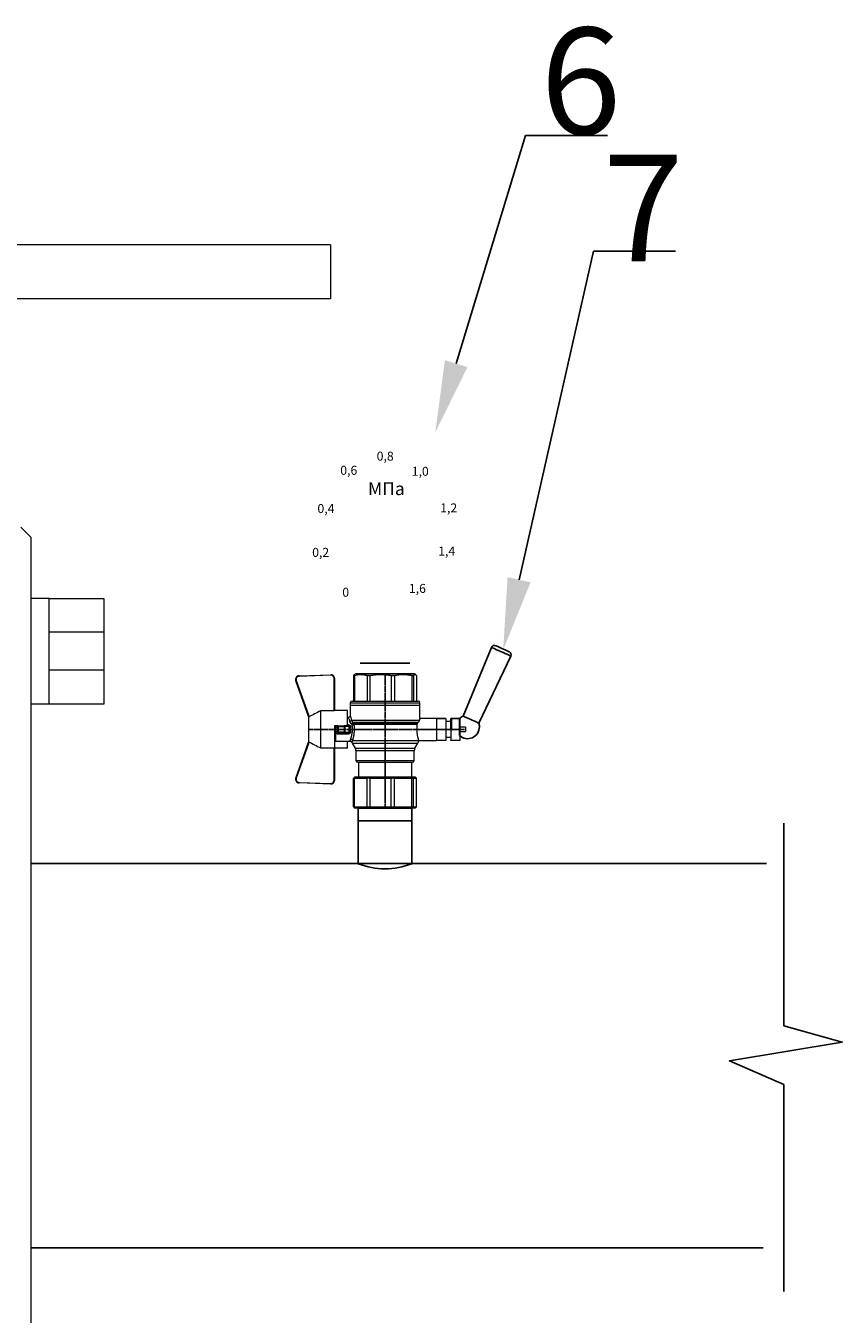
# Model space of a CAD drawing. Units: millimetres. Extents: x -2880 to 26679, y -14211 to -6392.
# Drawn here: x 2972 to 3201, y -11869 to -11507 of the extents above; entities that cross this region are included whole.
import ezdxf
from ezdxf import colors
from ezdxf.entities.mleader import LeaderData, LeaderLine
from ezdxf.math import Vec2, Vec3

# ---------------------------------------------------------------- set-up
doc = ezdxf.new("R2010")
doc.units = ezdxf.units.MM
doc.linetypes.add('CENTER2', pattern=[1.125, 0.75, -0.125, 0.125, -0.125])
doc.linetypes.add('K5LT_BASIC', pattern=[0])
doc.layers.add('Основная', color=7, linetype='Continuous', lineweight=40)
doc.layers.add('Системный слой', color=7, linetype='Continuous')
doc.styles.get("Standard").update_dxf_attribs({"font": 'GOST Common.ttf'})
doc.styles.add('style1', font='isocpeur.ttf', dxfattribs={"oblique": 15, "height": 3})

# ---------------------------------------------------------------- blocks, each defined once
blk = doc.blocks.new('Кран шаровый для монтажа термодатчика Ду15')
at = {"color": 7, "linetype": 'Continuous', "lineweight": 15}
for p, q in [((-55.09, 27.16), (-54.54, 43.06)), ((-54.26, 43.05), (-54.82, 27.15)), ((-34.99, 38.29), (-52.17, 44.46)), ((-52.08, 44.72), (-34.17, 38.29)), ((-21.32, 38.29), (-3.41, 44.72)), ((-3.31, 44.46), (-20.5, 38.29)), ((-0.67, 27.15), (-1.22, 43.05)), ((-0.95, 43.06), (-0.39, 27.16)), ((-18.46, 32.26), (-37.03, 32.26)), ((-37.03, 32.26), (-37.03, 25.54)), ((-33.9, 38.29), (-34.99, 38.29)), ((-21.58, 38.29), (-33.9, 38.29)), ((-20.5, 38.29), (-21.58, 38.29)), ((-18.46, 25.54), (-18.46, 32.26)), ((-53.26, 25.54), (-37.03, 25.54)), ((-53.26, 25.54), (-53.26, 25.26)), ((-37.08, 25.26), (-53.26, 25.26)), ((-37.21, 18.83), (-37.21, 25.26)), ((-34.47, 25.26), (-37.08, 25.26)), ((-34.38, 25.26), (-34.47, 25.26)), ((-25.91, 25.26), (-34.38, 25.26)), ((-33.78, 18.83), (-33.78, 25.26)), ((-33.71, 24.8), (-33.71, 17.43)), ((-30.13, 18.68), (-30.13, 23.43)), ((-29.58, 20.48), (-29.58, 23.43)), ((-29.58, 20.48), (-29.12, 20.48)), ((-29.58, 18.68), (-29.58, 20.48)), ((-29.12, 23.43), (-29.45, 23.43)), ((-29.12, 23.88), (-26.37, 23.88)), ((-29.12, 20.48), (-29.12, 23.43)), ((-26.37, 23.43), (-29.12, 23.43)), ((-26.37, 20.48), (-29.12, 20.48)), ((-29.12, 20.48), (-29.12, 20.08)), ((-26.37, 20.08), (-29.12, 20.08)), ((-29.12, 20.08), (-29.12, 18.14)), ((-28.94, 24.8), (-26.55, 24.8)), ((-25.91, 24.8), (-26.55, 24.8)), ((-26.37, 23.43), (-26.37, 20.48)), ((-25.91, 23.43), (-26.37, 23.43)), ((-26.37, 20.48), (-25.91, 20.48)), ((-26.37, 20.08), (-26.37, 20.48)), ((-26.37, 18.14), (-26.37, 20.08)), ((-25.91, 23.43), (-25.91, 25.26)), ((-25.91, 23.43), (-25.91, 20.48)), ((-25.91, 20.48), (-25.91, 20.4)), ((-25.91, 18.83), (-25.91, 20.4)), ((-18.46, 25.54), (-2.23, 25.54)), ((-2.23, 25.26), (-18.41, 25.26)), ((-18.28, 18.83), (-18.28, 25.26)), ((-2.23, 25.26), (-2.23, 25.54)), ((-67.15, 14.69), (-67.15, 15.03)), ((-67.15, 8.44), (-67.15, 14.69)), ((-66.42, 15.77), (-66.42, 15.36)), ((-66.42, 15.77), (-52.27, 15.77)), ((-66.42, 15.36), (-66.42, 8.96)), ((-66.42, 15.36), (-52.27, 15.36)), ((-52.27, 8.96), (-52.27, 15.36)), ((-51.97, 15.59), (-51.54, 15.14)), ((-51.54, 15.14), (-51.54, 8)), ((-44.19, 13.32), (-51.54, 13.32)), ((-44.19, 13.69), (-44.19, -13.69)), ((-38.49, 14.61), (-43.27, 14.61)), ((-37.21, 18.83), (-33.78, 18.83)), ((-34.66, 16.4), (-37.12, 14.98)), ((-33.78, 18.83), (-33.71, 18.83)), ((-25.91, 18.83), (-25.91, 18.68)), ((-25.91, 18.83), (-18.28, 18.83)), ((-25.35, 18.83), (-25.35, 18.68)), ((-25.32, -16.02), (-25.32, 15.61)), ((-24.4, 15.93), (-24.4, -16.44)), ((-24.06, 16.19), (-24.06, -16.71)), ((-23.15, 16.76), (-23.15, -17.19)), ((-21.77, 18.37), (-21.77, 18.83)), ((-15.62, 17.45), (-20.86, 17.45)), ((-14.51, 17.45), (-15.62, 17.45)), ((-15.62, 17.45), (-15.62, -17.45)), ((-0.8, 15.77), (-13.6, 15.77)), ((-0.8, 15.36), (-13.6, 15.36)), ((-0.8, 15.77), (-0.8, 15.36)), ((0, 14.7), (-0.36, 15.33)), ((-67.15, 7.26), (-67.15, 8.44)), ((-67.15, -3.09), (-67.15, 7.26)), ((-66.42, 8.96), (-66.42, 7.49)), ((-66.42, 8.96), (-52.27, 8.96)), ((-66.42, 7.49), (-66.42, -3.11)), ((-66.42, 7.49), (-52.27, 7.49)), ((-52.27, -3.11), (-52.27, 7.49)), ((-51.97, 8.24), (-51.54, 8)), ((-51.54, 8), (-51.54, -3.82)), ((-0.8, 8.96), (-13.6, 8.96)), ((-13.6, 7.49), (-0.8, 7.49)), ((-0.8, 8.96), (-0.8, 7.49)), ((-67.15, -4.42), (-67.15, -3.09)), ((-67.15, -12.81), (-67.15, -4.42)), ((-66.42, -3.11), (-52.27, -3.11)), ((-66.42, -3.11), (-66.42, -4.76)), ((-66.42, -4.76), (-52.27, -4.76)), ((-66.42, -4.76), (-66.42, -13.35)), ((-52.27, -13.35), (-52.27, -4.76)), ((-51.54, -3.82), (-51.97, -3.94)), ((-51.54, -3.82), (-51.54, -13.41)), ((-0.8, -3.11), (-13.6, -3.11)), ((-0.8, -3.11), (-13.6, -3.11)), ((-0.8, -4.76), (-13.6, -4.76)), ((-0.8, -3.11), (-0.8, -4.76)), ((-0.8, -3.11), (-0.8, -4.76)), ((-67.15, -13.51), (-67.15, -12.81)), ((-67.15, -15.03), (-67.15, -13.51)), ((-66.42, -13.35), (-52.27, -13.35)), ((-66.42, -13.35), (-66.42, -14.22)), ((-66.42, -14.22), (-52.27, -14.22)), ((-66.42, -14.22), (-66.42, -15.77)), ((-66.42, -15.77), (-52.27, -15.77)), ((-52.27, -15.77), (-52.27, -14.22)), ((-51.54, -13.41), (-51.97, -13.81)), ((-51.54, -15.14), (-51.97, -15.59)), ((-51.54, -13.32), (-44.19, -13.32)), ((-51.54, -13.41), (-51.54, -15.14)), ((-43.27, -14.61), (-38.49, -14.61)), ((-37.12, -14.98), (-34.66, -16.4)), ((-33.26, -16.76), (-33.26, -25.73)), ((-22.25, -17.45), (-15.62, -17.45)), ((-22.23, -25.73), (-22.23, -17.45)), ((-15.62, -17.45), (-14.51, -17.45)), ((-0.8, -13.35), (-13.6, -13.35)), ((-0.8, -14.22), (-13.6, -14.22)), ((-0.8, -15.77), (-13.6, -15.77)), ((-0.8, -13.35), (-0.8, -14.22)), ((-0.36, -15.33), (0, -14.7))]:
    blk.add_line(p, q, dxfattribs=at)
at = {"color": 1, "linetype": 'CENTER2'}
for p, q in [((-27.74, 38.29), (-27.74, -40.25)), ((-67.15, 0), (0, 0))]:
    blk.add_line(p, q, dxfattribs=at)
at = {"color": 8, "linetype": 'Continuous', "lineweight": 15}
for p, q in [((-28.94, 24.8), (-33.71, 24.8)), ((-43.27, 14.61), (-43.27, -14.61)), ((-38.49, -14.61), (-38.49, 14.61)), ((-37.12, 14.98), (-37.12, -14.98)), ((-34.66, 16.4), (-34.66, -16.4)), ((-33.28, 16.31), (-33.28, -16.77)), ((-14.51, 17.45), (-14.51, -10.43)), ((-14.51, -10.43), (-14.51, -17.45))]:
    blk.add_line(p, q, dxfattribs=at)
for p, q in [((0, -14.7), (0, 14.7)), ((-67.15, 12.54), (-67.15, -12.54))]:
    blk.add_line(p, q)
at = {"color": 0, "linetype": 'Continuous', "lineweight": 15}
for p, q in [((-33.26, -30.33), (-33.26, -25.73)), ((-33.26, -25.73), (-33.12, -25.73)), ((-33.12, -25.73), (-33.12, -30.33)), ((-30.5, -25.73), (-33.12, -25.73)), ((-27.88, -25.73), (-30.5, -25.73)), ((-27.88, -30.33), (-27.88, -25.73)), ((-27.88, -25.73), (-27.61, -25.73)), ((-27.61, -25.73), (-27.61, -30.33)), ((-24.99, -25.73), (-27.61, -25.73)), ((-22.37, -25.73), (-24.99, -25.73)), ((-22.37, -30.33), (-22.37, -25.73)), ((-22.37, -25.73), (-22.23, -25.73)), ((-22.23, -25.73), (-22.23, -30.33)), ((-33.12, -30.33), (-33.26, -30.33)), ((-27.88, -30.33), (-33.12, -30.33)), ((-31.65, -30.33), (-31.65, -32.9)), ((-27.61, -30.33), (-27.88, -30.33)), ((-22.37, -30.33), (-27.61, -30.33)), ((-23.84, -32.9), (-23.84, -30.33)), ((-22.23, -30.33), (-22.37, -30.33)), ((-33.26, -37.49), (-33.26, -32.9)), ((-33.26, -32.9), (-33.12, -32.9)), ((-33.12, -37.49), (-33.26, -37.49)), ((-33.12, -32.9), (-33.12, -37.49)), ((-28.02, -32.9), (-33.12, -32.9)), ((-28.02, -37.49), (-33.12, -37.49)), ((-28.89, -37.49), (-28.89, -40.25)), ((-28.02, -32.9), (-22.23, -32.9)), ((-22.23, -37.49), (-28.02, -37.49)), ((-27.88, -37.46), (-27.88, -32.94)), ((-22.37, -33.18), (-27.61, -33.18)), ((-27.61, -33.18), (-27.61, -37.22)), ((-27.61, -37.22), (-22.37, -37.22)), ((-26.59, -40.25), (-26.59, -37.49)), ((-22.37, -37.22), (-22.37, -33.18)), ((-22.23, -32.9), (-22.23, -32.94)), ((-22.23, -32.94), (-22.23, -37.46)), ((-22.23, -37.46), (-22.23, -37.49)), ((-26.59, -40.25), (-28.89, -40.25))]:
    blk.add_line(p, q, dxfattribs=at)
at = {"color": 7, "linetype": 'Continuous', "lineweight": 15, "flags": 128}
for points in [[(-54.54, 43.06), (-54.53, 43.06), (-54.52, 43.06), (-54.49, 43.06), (-54.46, 43.06), (-54.41, 43.05), (-54.37, 43.05), (-54.32, 43.05), (-54.26, 43.05)], [(-52.08, 44.72), (-52.08, 44.72), (-52.09, 44.7), (-52.1, 44.68), (-52.11, 44.65), (-52.12, 44.61), (-52.14, 44.56), (-52.15, 44.52), (-52.17, 44.46)], [(-3.41, 44.72), (-3.41, 44.72), (-3.4, 44.7), (-3.39, 44.68), (-3.38, 44.65), (-3.37, 44.61), (-3.35, 44.56), (-3.33, 44.52), (-3.31, 44.46)], [(-0.95, 43.06), (-0.95, 43.06), (-0.97, 43.06), (-1, 43.06), (-1.03, 43.06), (-1.07, 43.05), (-1.12, 43.05), (-1.17, 43.05), (-1.22, 43.05)], [(-54.82, 27.15), (-54.87, 27.16), (-54.92, 27.16), (-54.97, 27.16), (-55.01, 27.16), (-55.05, 27.16), (-55.07, 27.16), (-55.09, 27.16), (-55.09, 27.16)], [(-0.39, 27.16), (-0.4, 27.16), (-0.42, 27.16), (-0.44, 27.16), (-0.47, 27.16), (-0.52, 27.16), (-0.56, 27.16), (-0.62, 27.16), (-0.67, 27.15)]]:
    blk.add_lwpolyline(points, dxfattribs=at)
at = {"color": 7, "linetype": 'Continuous', "lineweight": 15}
for centre, radius, start, end in [((-52.7, 42.99), 1.84, 70.23437, 178), ((-52.7, 42.99), 1.56, 70.23437, 178), ((-52.7, 42.99), 1.56, 145.1276, 178), ((-2.79, 42.99), 1.84, 2, 109.76563), ((-2.79, 42.99), 1.56, 2, 109.76563), ((-53.26, 27.1), 1.84, 178, 270), ((-53.26, 27.1), 1.56, 178, 270), ((-2.23, 27.1), 1.84, 270, 2), ((-2.23, 27.1), 1.56, 270, 2), ((-33.26, 24.8), 0.459, 90, 180), ((-43.27, 13.69), 0.919, 90, 180), ((-38.49, 17.36), 2.76, 270, 300), ((-33.28, 14.01), 2.76, 111.61988, 120), ((-14.51, 16.54), 0.919, 0, 90), ((-43.27, -13.69), 0.919, 180, 270), ((-38.49, -17.36), 2.76, 60, 90), ((-33.28, -14.01), 2.76, 240, 270), ((-14.51, -16.54), 0.919, 270, 0)]:
    blk.add_arc(centre, radius, start, end, dxfattribs=at)
at = {"color": 0, "linetype": 'Continuous', "lineweight": 15}
for centre, start, end in [((-28.02, -33.18), 60, 90), ((-28.02, -37.22), 270, 300)]:
    blk.add_arc(centre, 0.276, start, end, dxfattribs=at)
at = {"color": 7, "linetype": 'Continuous', "lineweight": 15}
for major_axis, ratio, start_param, end_param in [((16.03, -16.03), 0.072735, 2.821501, 2.874508), ((15.26, -15.26), 0.331491, 3.068985, 3.121992), ((15.26, -15.26), 0.331491, 3.801377, 3.854383), ((12.16, -12.16), 0.864393, 3.461684, 3.514691), ((12.16, -12.16), 0.864393, 4.194076, 4.247082), ((-14.37, -14.37), 0.502076, 5.42518, 5.478186), ((-14.37, -14.37), 0.502076, 6.157571, 6.210578), ((-16.03, -16.03), 0.072735, 5.817879, 5.870885), ((-16.03, -16.03), 0.072735, 0.267085, 0.320092)]:
    blk.add_ellipse((-37.11, 0), major_axis=major_axis, ratio=ratio, start_param=start_param, end_param=end_param, dxfattribs=at)
at = {"color": 0, "linetype": 'Continuous', "lineweight": 15}
for centre, major_axis, start_param, end_param in [((-27.74, -33.18), (0.266, -0.266), 1.308997, 2.356194), ((-27.74, -37.22), (0.266, 0.266), 3.926991, 4.974188), ((-22.51, -33.18), (0.266, 0.266), 4.974188, 6.021386), ((-22.51, -37.22), (0.266, -0.266), 0.261799, 1.308997)]:
    blk.add_ellipse(centre, major_axis=major_axis, ratio=0.267949, start_param=start_param, end_param=end_param, dxfattribs=at)
at = {"color": 7, "linetype": 'Continuous', "lineweight": 15}
for points in [[(-33.9, 38.29), (-34.96, 36.28), (-35.99, 34.27), (-37.03, 32.26)], [(-18.46, 32.26), (-19.49, 34.27), (-20.53, 36.28), (-21.58, 38.29)], [(-29.45, 23.43), (-29.53, 23.43), (-29.58, 23.43), (-29.58, 23.43)], [(-66.42, 15.77), (-66.66, 15.52), (-66.91, 15.28), (-67.15, 15.03)], [(-66.42, 15.36), (-66.66, 15.13), (-66.91, 14.91), (-67.15, 14.69)], [(-29.58, 18.68), (-29.58, 18.68), (-29.69, 18.68), (-29.97, 18.68), (-30.13, 18.68)], [(-26.37, 18.14), (-27.27, 18.25), (-28.21, 18.25), (-29.12, 18.14)], [(-28.94, 17.35), (-28.96, 17.51), (-29.01, 17.83), (-29.08, 18.06), (-29.12, 18.14)], [(-26.55, 17.35), (-26.53, 17.51), (-26.48, 17.83), (-26.4, 18.06), (-26.37, 18.14)], [(-25.35, 18.68), (-25.52, 18.68), (-25.8, 18.68), (-25.91, 18.68), (-25.91, 18.68)], [(-25.25, 16.67), (-25.36, 16.57), (-25.5, 16.49), (-25.65, 16.47)], [(-25.32, 15.61), (-24.99, 15.63), (-24.67, 15.75), (-24.4, 15.93)], [(-24.95, 16.94), (-25.05, 16.85), (-25.15, 16.76), (-25.25, 16.67)], [(-24.4, 15.93), (-24.29, 16.02), (-24.18, 16.1), (-24.06, 16.19)], [(-24.06, 16.19), (-23.77, 16.46), (-23.44, 16.65), (-23.15, 16.76)], [(-66.42, 8.96), (-66.66, 8.79), (-66.91, 8.61), (-67.15, 8.44)], [(-66.42, 7.49), (-66.66, 7.42), (-66.91, 7.34), (-67.15, 7.26)], [(-66.42, -3.11), (-66.66, -3.1), (-66.91, -3.09), (-67.15, -3.09)], [(-66.42, -4.76), (-66.66, -4.65), (-66.91, -4.53), (-67.15, -4.42)], [(-66.42, -13.35), (-66.66, -13.17), (-66.91, -12.99), (-67.15, -12.81)], [(-66.42, -14.22), (-66.66, -13.99), (-66.91, -13.75), (-67.15, -13.51)], [(-66.42, -15.77), (-66.66, -15.52), (-66.91, -15.28), (-67.15, -15.03)], [(-24.06, -16.71), (-24.17, -16.62), (-24.29, -16.53), (-24.4, -16.44)]]:
    blk.add_open_spline(points, degree=3, dxfattribs=at)
for points, knots in [([(-37.03, 25.54), (-37.03, 25.47), (-37.03, 25.39), (-37.05, 25.29), (-37.07, 25.26), (-37.08, 25.26)], [0, 0, 0, 0, 0.5, 0.5, 1, 1, 1, 1]), ([(-30.13, 23.43), (-30.13, 23.46), (-30.13, 23.54), (-30.12, 23.64), (-30.1, 23.75), (-30.07, 23.86), (-30.02, 24.01), (-29.93, 24.2), (-29.78, 24.41), (-29.6, 24.58), (-29.42, 24.69), (-29.25, 24.76), (-29.09, 24.8), (-28.99, 24.8), (-28.94, 24.8)], [0, 0, 0, 0, 0.053286, 0.106273, 0.159268, 0.212578, 0.266505, 0.395214, 0.52304, 0.645854, 0.766404, 0.845904, 0.923231, 1, 1, 1, 1]), ([(-30.13, 23.43), (-29.95, 23.43), (-29.67, 23.43), (-29.58, 23.43), (-29.58, 23.43)], [0, 0, 0, 0, 0.571429, 1, 1, 1, 1]), ([(-29.58, 23.43), (-29.58, 23.55), (-29.53, 23.67), (-29.36, 23.84), (-29.24, 23.88), (-29.12, 23.88)], [0, 0, 0, 0, 0.5, 0.5, 1, 1, 1, 1]), ([(-29.12, 20.08), (-29.24, 20.08), (-29.36, 20.12), (-29.53, 20.27), (-29.58, 20.37), (-29.58, 20.48)], [0, 0, 0, 0, 0.5, 0.5, 1, 1, 1, 1]), ([(-29.12, 23.88), (-29.08, 23.88), (-28.98, 24.05), (-28.94, 24.53), (-28.94, 24.8)], [0, 0, 0, 0, 0.428571, 1, 1, 1, 1]), ([(-29.12, 23.43), (-29.12, 23.45), (-29.12, 23.49), (-29.12, 23.56), (-29.12, 23.63), (-29.12, 23.69), (-29.12, 23.75), (-29.12, 23.81), (-29.12, 23.85), (-29.12, 23.88), (-29.12, 23.88), (-29.12, 23.88)], [0, 0, 0, 0, 0.093907, 0.187948, 0.28543, 0.388925, 0.500162, 0.620859, 0.760079, 0.859557, 1, 1, 1, 1]), ([(-26.55, 24.8), (-26.55, 24.53), (-26.5, 24.05), (-26.41, 23.88), (-26.37, 23.88)], [0, 0, 0, 0, 0.571429, 1, 1, 1, 1]), ([(-26.55, 24.8), (-26.52, 24.8), (-26.46, 24.8), (-26.36, 24.79), (-26.27, 24.77), (-26.18, 24.74), (-26.09, 24.7), (-26, 24.65), (-25.94, 24.61), (-25.91, 24.59)], [0, 0, 0, 0, 0.133888, 0.267723, 0.402544, 0.539368, 0.679167, 0.839738, 1, 1, 1, 1]), ([(-26.37, 23.88), (-26.37, 23.88), (-26.37, 23.88), (-26.37, 23.87), (-26.37, 23.86), (-26.37, 23.85), (-26.37, 23.81), (-26.37, 23.74), (-26.37, 23.65), (-26.37, 23.54), (-26.37, 23.46), (-26.37, 23.43)], [0, 0, 0, 0, 0.075478, 0.140711, 0.195652, 0.240362, 0.379621, 0.500444, 0.681156, 0.843764, 1, 1, 1, 1]), ([(-26.37, 23.88), (-26.24, 23.88), (-26.13, 23.84), (-25.96, 23.67), (-25.91, 23.55), (-25.91, 23.43)], [0, 0, 0, 0, 0.5, 0.5, 1, 1, 1, 1]), ([(-25.91, 20.48), (-25.91, 20.37), (-25.96, 20.27), (-26.13, 20.12), (-26.24, 20.08), (-26.37, 20.08)], [0, 0, 0, 0, 0.5, 0.5, 1, 1, 1, 1]), ([(-18.41, 25.26), (-18.42, 25.26), (-18.43, 25.29), (-18.45, 25.39), (-18.46, 25.47), (-18.46, 25.54)], [0, 0, 0, 0, 0.5, 0.5, 1, 1, 1, 1]), ([(-33.71, 17.43), (-33.72, 17.33), (-33.74, 17.15), (-33.86, 16.9), (-34.05, 16.7), (-34.21, 16.61), (-34.29, 16.57)], [0, 0, 0, 0, 0.25044, 0.500237, 0.749966, 1, 1, 1, 1]), ([(-32.54, 17.2), (-32.56, 17.02), (-32.72, 16.59), (-33.08, 16.34), (-33.28, 16.31)], [0, 0, 0, 0, 0.428571, 1, 1, 1, 1]), ([(-25.32, 15.61), (-25.39, 15.6), (-25.53, 15.58), (-25.74, 15.56), (-25.96, 15.53), (-26.17, 15.51), (-26.5, 15.49), (-26.95, 15.46), (-27.69, 15.44), (-28.63, 15.45), (-29.54, 15.53), (-30.24, 15.62), (-30.75, 15.7), (-31.24, 15.79), (-31.71, 15.89), (-32.15, 16), (-32.51, 16.09), (-32.81, 16.17), (-33.06, 16.24), (-33.2, 16.29), (-33.28, 16.31)], [0, 0, 0, 0, 0.02493, 0.04991, 0.074968, 0.100132, 0.125429, 0.188449, 0.251568, 0.378019, 0.50331, 0.565693, 0.628714, 0.691061, 0.753649, 0.81575, 0.877598, 0.918736, 0.9595, 1, 1, 1, 1]), ([(-32.54, 17.2), (-32.5, 17.19), (-32.42, 17.16), (-32.29, 17.11), (-32.11, 17.05), (-31.85, 16.96), (-31.54, 16.87), (-31.01, 16.71), (-30.34, 16.55), (-29.44, 16.39), (-28.51, 16.3), (-27.73, 16.29), (-27.15, 16.3), (-26.77, 16.33), (-26.39, 16.36), (-26.01, 16.41), (-25.77, 16.45), (-25.65, 16.47)], [0, 0, 0, 0, 0.023604, 0.052351, 0.086242, 0.125276, 0.198979, 0.251156, 0.387449, 0.501881, 0.626737, 0.750794, 0.800111, 0.84965, 0.899452, 0.949556, 1, 1, 1, 1]), ([(-28.94, 17.35), (-28.97, 17.34), (-29.03, 17.33), (-29.13, 17.34), (-29.22, 17.35), (-29.31, 17.36), (-29.45, 17.41), (-29.62, 17.5), (-29.81, 17.67), (-29.96, 17.88), (-30.05, 18.11), (-30.1, 18.31), (-30.13, 18.5), (-30.13, 18.62), (-30.13, 18.68)], [0, 0, 0, 0, 0.047589, 0.094304, 0.140566, 0.186811, 0.233473, 0.352859, 0.476117, 0.600851, 0.73272, 0.820435, 0.90917, 1, 1, 1, 1]), ([(-29.58, 18.68), (-29.58, 18.65), (-29.58, 18.59), (-29.57, 18.5), (-29.55, 18.42), (-29.52, 18.34), (-29.49, 18.28), (-29.45, 18.22), (-29.39, 18.16), (-29.31, 18.12), (-29.21, 18.12), (-29.15, 18.13), (-29.12, 18.14)], [0, 0, 0, 0, 0.12313, 0.233743, 0.332471, 0.420207, 0.498221, 0.568314, 0.665071, 0.764496, 0.874216, 1, 1, 1, 1]), ([(-26.55, 17.35), (-26.62, 17.35), (-26.76, 17.37), (-26.98, 17.39), (-27.2, 17.41), (-27.42, 17.42), (-27.63, 17.43), (-27.85, 17.43), (-28.07, 17.42), (-28.29, 17.41), (-28.51, 17.39), (-28.72, 17.37), (-28.87, 17.35), (-28.94, 17.35)], [0, 0, 0, 0, 0.091306, 0.182375, 0.273258, 0.364008, 0.454678, 0.545322, 0.635992, 0.726742, 0.817625, 0.908694, 1, 1, 1, 1]), ([(-25.35, 18.68), (-25.36, 18.65), (-25.36, 18.57), (-25.37, 18.46), (-25.38, 18.35), (-25.41, 18.24), (-25.45, 18.08), (-25.53, 17.88), (-25.68, 17.67), (-25.86, 17.5), (-26.05, 17.4), (-26.23, 17.35), (-26.39, 17.33), (-26.5, 17.34), (-26.55, 17.35)], [0, 0, 0, 0, 0.054859, 0.10886, 0.162229, 0.2152, 0.268013, 0.400286, 0.525227, 0.648206, 0.767485, 0.844586, 0.921429, 1, 1, 1, 1]), ([(-26.37, 18.14), (-26.35, 18.14), (-26.31, 18.12), (-26.26, 18.12), (-26.2, 18.12), (-26.15, 18.14), (-26.11, 18.16), (-26.07, 18.19), (-25.99, 18.26), (-25.92, 18.44), (-25.91, 18.6), (-25.91, 18.68)], [0, 0, 0, 0, 0.074229, 0.142605, 0.205958, 0.265327, 0.321971, 0.377336, 0.432968, 0.667174, 1, 1, 1, 1]), ([(-25.32, 15.61), (-25.4, 15.68), (-25.54, 15.94), (-25.63, 16.31), (-25.65, 16.47)], [0, 0, 0, 0, 0.571429, 1, 1, 1, 1]), ([(-24.4, 15.93), (-24.52, 15.94), (-24.84, 16.14), (-25.14, 16.51), (-25.25, 16.67)], [0, 0, 0, 0, 0.571429, 1, 1, 1, 1]), ([(-24.95, 16.94), (-24.91, 16.98), (-24.84, 17.04), (-24.72, 17.14), (-24.6, 17.23), (-24.48, 17.31), (-24.33, 17.4), (-24.16, 17.49), (-23.96, 17.58), (-23.82, 17.62), (-23.76, 17.64)], [0, 0, 0, 0, 0.100136, 0.200517, 0.301393, 0.403008, 0.505601, 0.6694, 0.8339, 1, 1, 1, 1]), ([(-24.06, 16.19), (-24.19, 16.2), (-24.53, 16.39), (-24.85, 16.78), (-24.95, 16.94)], [0, 0, 0, 0, 0.571429, 1, 1, 1, 1]), ([(-23.15, 16.76), (-23.31, 16.81), (-23.59, 17.06), (-23.73, 17.47), (-23.76, 17.64)], [0, 0, 0, 0, 0.571429, 1, 1, 1, 1]), ([(-20.86, 17.45), (-20.98, 17.47), (-21.22, 17.5), (-21.52, 17.71), (-21.73, 18.01), (-21.76, 18.25), (-21.77, 18.37)], [0, 0, 0, 0, 0.250017, 0.499949, 0.7497, 1, 1, 1, 1]), ([(-13.6, 16.52), (-13.6, 16.53), (-13.6, 16.55), (-13.6, 16.43), (-13.6, 16.13), (-13.6, 15.66), (-13.6, 15.02), (-13.6, 14.24), (-13.6, 13.22), (-13.6, 11.95), (-13.6, 10.42), (-13.6, 8.75), (-13.6, 6.96), (-13.6, 5.02), (-13.6, 3.11), (-13.6, 1.3), (-13.6, -0.39), (-13.6, -2.08), (-13.6, -3.76), (-13.6, -5.4), (-13.6, -6.98), (-13.6, -8.47), (-13.6, -9.99), (-13.6, -11.49), (-13.6, -12.9), (-13.6, -13.67), (-13.6, -14.04)], [0, 0, 0, 0, 0.008768, 0.04868, 0.088603, 0.128514, 0.168437, 0.207517, 0.246608, 0.296599, 0.345229, 0.392402, 0.439564, 0.488195, 0.538196, 0.577276, 0.616367, 0.656278, 0.696201, 0.736112, 0.776035, 0.815115, 0.854206, 0.904197, 0.95283, 1, 1, 1, 1]), ([(-0.38, 15.32), (-0.41, 15.37), (-0.48, 15.53), (-0.67, 15.68), (-0.8, 15.77)], [0, 0, 0, 0, 0.360575, 1, 1, 1, 1]), ([(-0.8, 15.36), (-0.45, 14.3), (-0.27, 13.23), (-0.26, 11.63), (-0.31, 11.1), (-0.49, 10.02), (-0.62, 9.49), (-0.8, 8.96)], [0, 0, 0, 0, 0.5, 0.5, 0.75, 0.75, 1, 1, 1, 1]), ([(-0.8, 7.49), (-0.45, 5.74), (-0.27, 3.97), (-0.26, 1.32), (-0.31, 0.44), (-0.49, -1.34), (-0.62, -2.23), (-0.8, -3.11)], [0, 0, 0, 0, 0.5, 0.5, 0.75, 0.75, 1, 1, 1, 1]), ([(-0.8, -4.76), (-0.45, -6.18), (-0.27, -7.61), (-0.26, -9.76), (-0.31, -10.48), (-0.49, -11.92), (-0.62, -12.64), (-0.8, -13.35)], [0, 0, 0, 0, 0.5, 0.5, 0.75, 0.75, 1, 1, 1, 1]), ([(-25.32, -16.02), (-25.59, -15.98), (-26.13, -15.91), (-27.01, -15.84), (-27.91, -15.83), (-28.79, -15.86), (-29.65, -15.94), (-30.45, -16.06), (-31.19, -16.2), (-31.86, -16.36), (-32.42, -16.51), (-32.86, -16.64), (-33.14, -16.73), (-33.26, -16.77), (-33.24, -16.76), (-33.24, -16.76)], [0, 0, 0, 0, 0.07852, 0.159252, 0.237796, 0.318702, 0.396001, 0.475404, 0.555403, 0.637528, 0.720997, 0.806929, 0.889389, 0.974471, 1, 1, 1, 1]), ([(-25.32, -16.02), (-25.15, -16.04), (-24.98, -16.1), (-24.68, -16.24), (-24.54, -16.33), (-24.4, -16.44)], [0, 0, 0, 0, 0.5, 0.5, 1, 1, 1, 1]), ([(-23.15, -17.19), (-23.28, -17.15), (-23.43, -17.1), (-23.74, -16.94), (-23.9, -16.84), (-24.06, -16.71)], [0, 0, 0, 0, 0.5, 0.5, 1, 1, 1, 1]), ([(-22.25, -17.45), (-22.25, -17.45), (-22.23, -17.45), (-22.37, -17.41), (-22.64, -17.33), (-22.97, -17.24), (-23.15, -17.19)], [0, 0, 0, 0, 0.128323, 0.399848, 0.679119, 1, 1, 1, 1]), ([(-13.6, -14.04), (-13.6, -14.38), (-13.6, -15.06), (-13.6, -15.8), (-13.6, -16.27), (-13.6, -16.51), (-13.6, -16.52), (-13.6, -16.52)], [0, 0, 0, 0, 0.219172, 0.445142, 0.677492, 0.859093, 1, 1, 1, 1]), ([(-0.8, -14.22), (-0.45, -14.48), (-0.27, -14.74), (-0.26, -15.13), (-0.31, -15.26), (-0.49, -15.51), (-0.62, -15.64), (-0.8, -15.77)], [0, 0, 0, 0, 0.5, 0.5, 0.75, 0.75, 1, 1, 1, 1])]:
    blk.add_open_spline(points, degree=3, knots=knots, dxfattribs=at)
at = {"color": 8, "linetype": 'Continuous', "lineweight": 15}
for points, knots in [([(-33.28, 16.31), (-33.43, 16.36), (-33.74, 16.48), (-34.06, 16.54), (-34.24, 16.57), (-34.32, 16.57), (-34.29, 16.57), (-34.29, 16.57)], [0, 0, 0, 0, 0.241543, 0.490267, 0.745473, 0.999921, 1, 1, 1, 1]), ([(-33.71, 17.43), (-33.71, 17.43), (-33.69, 17.43), (-33.58, 17.42), (-33.39, 17.41), (-33.07, 17.37), (-32.72, 17.26), (-32.54, 17.2)], [0, 0, 0, 0, 0.182689, 0.34086, 0.49992, 0.750292, 1, 1, 1, 1]), ([(-21.77, 18.37), (-21.8, 18.36), (-21.85, 18.34), (-22.26, 18.17), (-22.88, 17.92), (-23.47, 17.74), (-23.76, 17.64)], [0, 0, 0, 0, 0.242993, 0.499173, 0.749773, 1, 1, 1, 1]), ([(-20.86, 17.45), (-20.89, 17.44), (-20.95, 17.42), (-21.42, 17.26), (-22.14, 17.03), (-22.81, 16.85), (-23.15, 16.76)], [0, 0, 0, 0, 0.24698, 0.496323, 0.7473, 1, 1, 1, 1])]:
    blk.add_open_spline(points, degree=3, knots=knots, dxfattribs=at)
at = {"flags": 1}
blk.add_attdef('КОД_1С', (-30.77, -6.49), '', height=2.5, dxfattribs=at)
blk = doc.blocks.new('разрыв')
at = {"color": 7}
for p, q in [((0, 16.028), (0, 8.123)), ((0, 5.829), (0, -2.235))]:
    blk.add_line(p, q, dxfattribs=at)
at = {"linetype": 'ByBlock', "lineweight": 25}
blk.add_lwpolyline([(0, 5.829), (-2.119, 6.753), (2.279, 7.486), (0, 8.123)], dxfattribs=at)

msp = doc.modelspace()

# ---------------------------------------------------------------- linework, layer by layer
at = {"color": 7, "lineweight": 20}
for p, q in [((2978.17, -11667.99, -155.36), (2972.96, -11667.99, -155.36)), ((2993.49, -11677.46, -155.36), (2978.17, -11677.46, -155.36)), ((2993.49, -11688.07, -155.36), (2978.17, -11688.07, -155.36)), ((2978.17, -11697.66, -155.36), (2972.96, -11697.66, -155.36))]:
    msp.add_line(p, q, dxfattribs=at)
for p, q in [((3102.52, -11681.71, -356.34), (3094.53, -11701.01, -356.34)), ((3107.96, -11684.13, -356.34), (3098.96, -11702.99, -356.34)), ((3065.08, -11730.5, -356.34), (3065.08, -11726.89, -356.34)), ((3065.08, -11726.89, -356.34), (3080.12, -11726.89, -356.34)), ((3080.12, -11726.89, -356.34), (3080.12, -11730.5, -356.34)), ((3065.08, -11742.54, -356.34), (3065.08, -11730.5, -356.34)), ((3065.08, -11730.5, -356.34), (3080.12, -11730.5, -356.34)), ((3080.12, -11742.54, -356.34), (3080.12, -11730.5, -356.34)), ((2972.95, -11742.44), (3179.9, -11742.44)), ((2973, -11850.51), (3178.92, -11850.51))]:
    msp.add_line(p, q)
at = {"color": 0, "extrusion": (0, 1, 0)}
msp.add_line((3079.6, -11686.15, -344.93), (3065.6, -11686.15, -356.32), dxfattribs=at)
msp.add_line((3079.6, -11686.15, -344.93), (3065.6, -11686.15, -356.32), dxfattribs=at)
at = {"color": 7, "lineweight": 20, "elevation": -155.36}
msp.add_lwpolyline([(2978.17, -11667.99), (2993.49, -11667.99), (2993.49, -11697.66), (2978.17, -11697.66)], close=True, dxfattribs=at)
for centre, radius, start, end in [((3103.36, -11682.05, -356.34), 0.903, 66, 158.2083), ((3107.15, -11683.73, -356.34), 0.903, 333.7917, 66), ((3095.83, -11704.06, -356.34), 3.31, 226.6582, 0)]:
    msp.add_arc(centre, radius, start, end)
at = {"extrusion": (-0.406737, -0.913545, 4e-16)}
for start, end in [(180, 277.8855), (277.8855, 0)]:
    msp.add_arc((7588.65, -356.34, 9409.87), 2.97, start, end, dxfattribs=at)
at = {"extrusion": (0.406737, 0.913545, -1e-16)}
msp.add_arc((-7588.65, -356.34, -9408.93), 2.07, 180, 0, dxfattribs=at)
at = {"extrusion": (0, -1e-16, -1)}
for start, end in [(46.6582, 66.8327), (161.1673, 180)]:
    msp.add_arc((-3095.83, -11704.06, 356.34), 3.31, start, end, dxfattribs=at)
at = {"extrusion": (1, -2e-16, 0)}
msp.add_arc((-11704.06, -356.34, 3093.56), 2.41, 0, 180, dxfattribs=at)
at = {"extrusion": (0.406737, 0.913545, -4e-16)}
for start, end in [(288.8844, 0), (180, 288.8844)]:
    msp.add_arc((-7588.65, -356.34, -9430.75), 2.43, start, end, dxfattribs=at)
at = {"color": 7}
msp.add_arc((3072.6, -11723.03, -356.34), 20.91, 248.9185, 291.0815, dxfattribs=at)
at = {"layer": 'Основная', "color": 7, "lineweight": 20}
for p, q in [((3026.89, -11568.5, -155.36), (2959.85, -11568.5, -155.36)), ((3057.29, -11568.5, -155.36), (3026.89, -11568.5, -155.36)), ((3057.29, -11568.5, -155.36), (3057.29, -11583.7, -155.36)), ((3026.89, -11583.7, -155.36), (2959.85, -11583.7, -155.36)), ((3057.29, -11583.7, -155.36), (3026.89, -11583.7, -155.36))]:
    msp.add_line(p, q, dxfattribs=at)
at = {"layer": 'Системный слой', "color": 7, "linetype": 'K5LT_BASIC', "lineweight": 20}
for p, q in [((2970.2, -11647.95, -155.36), (2972.96, -11650.71, -155.36)), ((2972.96, -11650.71, -155.36), (2972.96, -11942.27, -155.36))]:
    msp.add_line(p, q, dxfattribs=at)

# ---------------------------------------------------------------- block references
at = {"xscale": 0.5619263332995, "yscale": 0.5619263332995, "zscale": 0.5619263332995, "rotation": 90}
msp.add_blockref('Кран шаровый для монтажа термодатчика Ду15', (3072.6, -11689.16, -356.34), dxfattribs=at)
at = {"linetype": 'ByBlock', "lineweight": 25, "xscale": 7.208773310037824, "yscale": 7.208773310037824, "zscale": 7.208773310037824}
msp.add_blockref('разрыв', (3184.72, -11846.64, -761.56), dxfattribs=at)

# ---------------------------------------------------------------- texts
at = {"color": 253, "style": 'style1', "oblique": 15}
for s, height, p in [('0,8', 2.53, (3070.25, -11629.2, -344.15)), ('0,6', 2.53, (3060, -11633.17, -344.15)), ('1,0', 2.53, (3080.1, -11633.46, -344.15)), ('МПа', 3.611, (3067.81, -11638.9, -343.3)), ('0,4', 2.53, (3053.59, -11643.93, -344.15)), ('1,2', 2.53, (3088.09, -11643.75, -344.15)), ('0,2', 2.53, (3052.1, -11656.26, -344.15)), ('1,4', 2.53, (3087.54, -11655.89, -344.15)), ('1,6', 2.53, (3079.3, -11666.39, -344.15)), ('0', 2.53, (3060.58, -11667.46, -344.15))]:
    msp.add_text(s, height=height, dxfattribs=at).set_placement(p)
at = {"color": 7, "char_height": 30, "width": 31.1105, "attachment_point": 1}
for s, insert in [('6', (3116.28, -11507.48, -1251.75)), ('\\pxt4;7', (3133.82, -11543.2, -312.05))]:
    msp.add_mtext(s, dxfattribs=dict(at, insert=insert))

# ---------------------------------------------------------------- leaders
at = {"color": 7}
ml = msp.add_multileader_mtext('Standard', dxfattribs=at)
ml.set_content(' ', color=7)
ml.set_leader_properties()
ml.build(insert=Vec2(0, 0))
ml.multileader.update_dxf_attribs({"arrow_head_size": 20.17})
ctx = ml.context
ctx.base_point, ctx.char_height, ctx.arrow_head_size, ctx.landing_gap_size, ctx.plane_origin = Vec3(3135.18, -11537.8, -1501.39), 11.53, 20.17, 5.76, Vec3(3050.87, -11621.23, -1501.39)
notes = []
notes.append((ctx, [(0, (1, 1, 0), (3112.13, -11537.8, -1501.39), (1, 0), 23.05, [(0, [(3086.73, -11621.23, -1501.39)], 0, [])])]))
ctx.mtext.insert, ctx.mtext.flow_direction = Vec3(3140.94, -11530.88, -1501.39), 5
ml = msp.add_multileader_mtext('Standard', dxfattribs=at)
ml.set_content(' ', color=7)
ml.set_leader_properties()
ml.build(insert=Vec2(0, 0))
ml.multileader.update_dxf_attribs({"arrow_head_size": 20.17})
ctx = ml.context
ctx.base_point, ctx.char_height, ctx.arrow_head_size, ctx.landing_gap_size, ctx.plane_origin = Vec3(3154.27, -11570.28, -616.64), 11.53, 20.17, 5.76, Vec3(3069.96, -11682.36, -616.64)
notes.append((ctx, [(0, (1, 1, 0), (3131.22, -11570.28, -616.64), (1, 0), 23.05, [(0, [(3105.82, -11682.36, -616.64)], 0, [])])]))
ctx.mtext.insert, ctx.mtext.flow_direction = Vec3(3160.03, -11563.37, -616.64), 5
for ctx, leaders in notes:
    for number, flags, end, landing, length, lines in leaders:
        leader = LeaderData()
        leader.index, (leader.has_last_leader_line, leader.has_dogleg_vector, leader.attachment_direction) = number, flags
        leader.last_leader_point, leader.dogleg_vector, leader.dogleg_length = Vec3(end), Vec3(landing), length
        for number, points, colour, breaks in lines:
            line = LeaderLine()
            line.index, line.vertices, line.color, line.breaks = number, Vec3.list(points), colors.encode_raw_color(colour), breaks
            leader.lines.append(line)
        ctx.leaders.append(leader)

doc.saveas('drawing.dxf')
